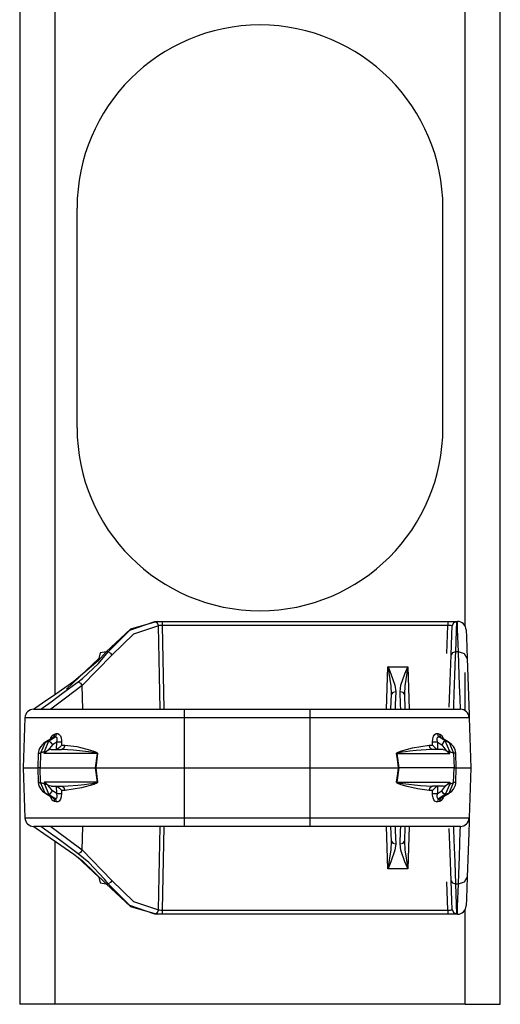
# Model space of a CAD drawing. Extents: x 0.8 to 25.1, y 3.3 to 23.
# Drawn here: x 0.8 to 2.5, y 3.3 to 6.7 of the extents above; entities that cross this region are included whole.
import ezdxf

# ---------------------------------------------------------------- set-up
doc = ezdxf.new("R2010")
doc.units = 0
doc.layers.add('CGM_TOP', color=7, linetype='CONTINUOUS')

msp = doc.modelspace()

# ---------------------------------------------------------------- linework, layer by layer
at = {"layer": 'CGM_TOP', "color": 18, "linetype": 'CONTINUOUS'}
for p, q in [((0.8348, 11.0504), (0.8348, 3.3004)), ((2.4771, 3.3004), (2.4771, 11.0504)), ((0.9548, 6.9309), (0.9548, 4.3576)), ((2.3571, 4.5916), (2.3571, 6.6968)), ((1.031, 5.2692), (1.031, 6.0192)), ((2.281, 5.2692), (2.281, 6.0192)), ((1.2111, 4.5778), (1.2963, 4.6075)), ((1.3046, 4.6079), (1.2139, 4.5812)), ((1.2963, 4.6075), (1.3027, 4.6077)), ((1.2963, 4.6075), (1.3051, 4.6032)), ((1.3027, 4.6077), (1.3114, 4.6079)), ((1.3046, 4.6079), (2.3304, 4.6079)), ((1.3114, 4.6079), (1.322, 4.6079)), ((1.322, 4.6079), (2.2975, 4.6079)), ((1.322, 4.6079), (1.322, 4.6036)), ((2.2975, 4.6079), (2.3072, 4.6079)), ((2.2975, 4.6079), (2.2975, 4.6036)), ((2.3072, 4.6079), (2.3158, 4.6078)), ((2.3158, 4.6078), (2.3224, 4.6075)), ((2.3274, 4.6066), (2.317, 4.6024)), ((2.3224, 4.6075), (2.3265, 4.6071)), ((2.3274, 4.6066), (2.3263, 4.5751)), ((2.3265, 4.6071), (2.3274, 4.6066)), ((2.3313, 4.5812), (2.3304, 4.6079)), ((1.2139, 4.5812), (1.1308, 4.5041)), ((1.1369, 4.5041), (1.2111, 4.5778)), ((1.3092, 4.593), (1.224, 4.5643)), ((1.3051, 4.6032), (1.3092, 4.593)), ((1.3127, 4.5934), (1.3092, 4.593)), ((1.3148, 4.3079), (1.3092, 4.593)), ((1.3171, 4.5934), (1.3127, 4.5934)), ((1.322, 4.5934), (1.3171, 4.5934)), ((1.322, 4.6036), (1.322, 4.5934)), ((2.2975, 4.5934), (1.322, 4.5934)), ((1.322, 4.5934), (1.3277, 4.3079)), ((2.2941, 4.4977), (2.2975, 4.5934)), ((2.2975, 4.6036), (2.2975, 4.5934)), ((2.301, 4.5935), (2.2975, 4.5934)), ((2.3056, 4.5935), (2.301, 4.5935)), ((2.3092, 4.5934), (2.3056, 4.5935)), ((2.3116, 4.5929), (2.3092, 4.5934)), ((2.3114, 4.5616), (2.3124, 4.5922)), ((2.3124, 4.5922), (2.3116, 4.5929)), ((2.317, 4.6024), (2.3124, 4.5922)), ((2.3263, 4.5751), (2.3239, 4.5041)), ((2.3338, 4.5041), (2.3313, 4.5812)), ((2.3604, 4.579), (2.3612, 4.5539)), ((1.224, 4.5643), (1.1498, 4.4927)), ((2.3089, 4.4927), (2.3114, 4.5616)), ((2.3612, 4.5539), (2.3638, 4.4813)), ((0.9944, 4.3764), (1.105, 4.4813)), ((1.1029, 4.4732), (1.0202, 4.4029)), ((1.1498, 4.4927), (1.0479, 4.3885)), ((1.1308, 4.5041), (1.1029, 4.4732)), ((1.1036, 4.4638), (1.1369, 4.5041)), ((1.1093, 4.501), (1.105, 4.4813)), ((1.1308, 4.5041), (1.1093, 4.501)), ((1.1369, 4.5041), (1.1308, 4.5041)), ((1.1369, 4.5041), (1.1448, 4.4998)), ((1.1448, 4.4998), (1.1498, 4.4927)), ((2.3058, 4.4034), (2.3089, 4.4927)), ((2.3135, 4.5008), (2.3089, 4.4927)), ((2.3239, 4.5041), (2.3135, 4.5008)), ((2.3233, 4.4863), (2.3211, 4.4245)), ((2.3239, 4.5041), (2.3233, 4.4863)), ((2.3338, 4.5041), (2.3239, 4.5041)), ((2.3354, 4.4613), (2.3338, 4.5041)), ((2.3547, 4.4976), (2.3338, 4.5041)), ((2.3638, 4.4813), (2.3547, 4.4976)), ((2.3638, 4.4813), (2.3671, 4.3862)), ((1.0491, 4.4126), (1.1036, 4.4638)), ((2.0882, 4.3079), (2.0933, 4.4527)), ((2.0933, 4.4527), (2.1611, 4.4527)), ((2.0933, 4.4527), (2.0935, 4.4522)), ((2.0934, 4.4522), (2.0933, 4.4527)), ((2.1036, 4.3877), (2.0934, 4.4522)), ((2.0935, 4.4522), (2.1034, 4.429)), ((2.161, 4.4522), (2.1508, 4.3877)), ((2.151, 4.429), (2.1609, 4.4522)), ((2.1609, 4.4522), (2.1611, 4.4527)), ((2.1611, 4.4527), (2.161, 4.4522)), ((2.1611, 4.4527), (2.1661, 4.3079)), ((2.3379, 4.39), (2.3354, 4.4613)), ((1.035, 4.4017), (1.0491, 4.4126)), ((2.1034, 4.429), (2.1172, 4.3896)), ((2.1372, 4.3896), (2.151, 4.429)), ((2.3211, 4.4245), (2.3188, 4.3604)), ((2.3571, 4.3032), (2.3571, 4.4337)), ((1.0202, 4.4029), (0.9583, 4.3598)), ((0.9815, 4.3622), (1.035, 4.4017)), ((1.0479, 4.3885), (0.9919, 4.3458)), ((1.035, 4.4017), (1.0432, 4.397)), ((1.0432, 4.397), (1.0479, 4.3885)), ((1.0503, 4.3079), (1.0479, 4.3885)), ((2.105, 4.359), (2.1036, 4.3877)), ((2.1172, 4.3896), (2.12, 4.3675)), ((2.1344, 4.3675), (2.1372, 4.3896)), ((2.1508, 4.3877), (2.1494, 4.359)), ((2.3038, 4.3439), (2.3058, 4.4034)), ((2.3396, 4.343), (2.3379, 4.39)), ((2.3671, 4.3862), (2.3694, 4.321)), ((0.9583, 4.3598), (0.9123, 4.3282)), ((0.9919, 4.3458), (0.9412, 4.3079)), ((0.9419, 4.3333), (0.9815, 4.3622)), ((2.1032, 4.3079), (2.105, 4.359)), ((2.1095, 4.3651), (2.105, 4.359)), ((2.12, 4.3675), (2.1095, 4.3651)), ((2.12, 4.3675), (2.1183, 4.3236)), ((2.1361, 4.3236), (2.1344, 4.3675)), ((2.1449, 4.3651), (2.1344, 4.3675)), ((2.1494, 4.359), (2.1449, 4.3651)), ((2.1494, 4.359), (2.1511, 4.3079)), ((2.3027, 4.3151), (2.3038, 4.3439)), ((2.3188, 4.3604), (2.3175, 4.3216)), ((2.3408, 4.3093), (2.3396, 4.343)), ((0.8904, 4.3131), (0.8828, 4.3079)), ((0.8828, 4.3079), (0.9079, 4.3079)), ((0.9123, 4.3282), (0.8904, 4.3131)), ((0.9067, 4.3079), (0.9154, 4.3141)), ((0.9079, 4.3079), (0.9809, 4.3079)), ((0.9154, 4.3141), (0.9419, 4.3333)), ((0.9809, 4.3079), (1.0947, 4.3079)), ((1.0947, 4.3079), (1.238, 4.3079)), ((1.238, 4.3079), (1.3968, 4.3079)), ((1.3968, 4.3079), (1.8268, 4.3079)), ((1.3968, 4.3079), (1.3968, 4.2995)), ((1.8268, 4.3079), (1.9857, 4.3079)), ((1.8268, 4.3079), (1.8268, 4.2995)), ((1.9857, 4.3079), (2.129, 4.3079)), ((2.1183, 4.3236), (2.1177, 4.3079)), ((2.129, 4.3079), (2.2427, 4.3079)), ((2.1367, 4.3079), (2.1361, 4.3236)), ((2.2427, 4.3079), (2.3157, 4.3079)), ((2.3157, 4.3079), (2.3409, 4.3079)), ((2.3175, 4.3216), (2.317, 4.3079)), ((2.3409, 4.3079), (2.3408, 4.3093)), ((2.3694, 4.321), (2.3705, 4.2895)), ((0.8528, 4.279), (0.8468, 4.1079)), ((0.8794, 4.279), (0.8528, 4.279)), ((0.9567, 4.279), (0.8794, 4.279)), ((1.077, 4.279), (0.9567, 4.279)), ((1.2287, 4.279), (1.077, 4.279)), ((1.3968, 4.279), (1.2287, 4.279)), ((1.3968, 4.2995), (1.3968, 4.279)), ((1.8268, 4.279), (1.3968, 4.279)), ((1.3968, 4.279), (1.3968, 4.1079)), ((1.8268, 4.2995), (1.8268, 4.279)), ((1.9949, 4.279), (1.8268, 4.279)), ((1.8268, 4.279), (1.8268, 4.1079)), ((2.1466, 4.279), (1.9949, 4.279)), ((2.2669, 4.279), (2.1466, 4.279)), ((2.3442, 4.279), (2.2669, 4.279)), ((2.3708, 4.279), (2.3442, 4.279)), ((2.3705, 4.2895), (2.3708, 4.279)), ((2.3708, 4.279), (2.3768, 4.1079)), ((0.9455, 4.2088), (0.9211, 4.1938)), ((0.9482, 4.2102), (0.9219, 4.194)), ((0.9345, 4.1995), (0.9549, 4.212)), ((0.9396, 4.2052), (0.9415, 4.2105)), ((0.9415, 4.2105), (0.9481, 4.2197)), ((0.9482, 4.2102), (0.9457, 4.2086)), ((0.9481, 4.2197), (0.9534, 4.2227)), ((0.9522, 4.2154), (0.9482, 4.2102)), ((0.9549, 4.212), (0.9482, 4.2102)), ((0.9534, 4.2227), (0.9522, 4.2154)), ((0.9534, 4.2227), (0.9598, 4.2245)), ((0.9588, 4.2172), (0.9549, 4.212)), ((0.9564, 4.2125), (0.9549, 4.212)), ((0.9592, 4.2125), (0.9564, 4.2125)), ((0.9598, 4.2245), (0.9588, 4.2172)), ((0.9611, 4.2116), (0.9592, 4.2125)), ((0.9598, 4.2245), (0.965, 4.2246)), ((0.9624, 4.2098), (0.9611, 4.2116)), ((0.9614, 4.1958), (0.9632, 4.203)), ((0.9632, 4.2069), (0.9624, 4.2098)), ((0.9632, 4.203), (0.9632, 4.2069)), ((0.965, 4.2246), (0.9699, 4.2218)), ((0.9699, 4.2218), (0.9738, 4.2168)), ((0.9738, 4.2168), (0.9764, 4.2099)), ((0.9764, 4.2099), (0.9779, 4.201)), ((2.2456, 4.1955), (2.2465, 4.207)), ((2.2465, 4.207), (2.2492, 4.2154)), ((2.2492, 4.2154), (2.2535, 4.2217)), ((2.2535, 4.2217), (2.2583, 4.2245)), ((2.2583, 4.2245), (2.2632, 4.2246)), ((2.2606, 4.208), (2.2604, 4.204)), ((2.2604, 4.204), (2.2618, 4.1971)), ((2.2615, 4.2103), (2.2606, 4.208)), ((2.2632, 4.212), (2.2615, 4.2103)), ((2.2632, 4.2246), (2.2638, 4.2245)), ((2.2659, 4.2127), (2.2632, 4.212)), ((2.2638, 4.2245), (2.2703, 4.2227)), ((2.2648, 4.2172), (2.2638, 4.2245)), ((2.2688, 4.212), (2.2648, 4.2172)), ((2.2688, 4.212), (2.2659, 4.2127)), ((2.2754, 4.2102), (2.2688, 4.212)), ((2.2891, 4.1995), (2.2688, 4.212)), ((2.2703, 4.2227), (2.2762, 4.2191)), ((2.2714, 4.2154), (2.2703, 4.2227)), ((2.2754, 4.2102), (2.2714, 4.2154)), ((2.2767, 4.2096), (2.2754, 4.2102)), ((2.2754, 4.2102), (2.3018, 4.194)), ((2.2762, 4.2191), (2.2842, 4.2051)), ((2.2779, 4.2087), (2.2767, 4.2096)), ((2.3026, 4.1938), (2.278, 4.2089)), ((0.9026, 4.1739), (0.9001, 4.1677)), ((0.907, 4.181), (0.9026, 4.1739)), ((0.9219, 4.194), (0.9061, 4.1582)), ((0.9124, 4.1871), (0.907, 4.181)), ((0.9166, 4.1907), (0.9124, 4.1871)), ((0.9211, 4.1938), (0.9166, 4.1907)), ((0.9191, 4.1638), (0.9345, 4.1995)), ((0.9211, 4.1938), (0.9215, 4.194)), ((0.9215, 4.194), (0.9219, 4.194)), ((0.9219, 4.194), (0.9345, 4.1995)), ((0.9467, 4.1867), (0.9322, 4.1679)), ((0.942, 4.1704), (0.9322, 4.1679)), ((0.9345, 4.1995), (0.9402, 4.1958)), ((0.9402, 4.1958), (0.9467, 4.1867)), ((0.942, 4.1704), (0.9782, 4.1704)), ((0.9614, 4.1958), (0.9467, 4.1867)), ((0.9608, 4.1711), (0.9614, 4.1958)), ((0.9655, 4.1732), (0.9608, 4.1711)), ((0.9704, 4.1956), (0.9614, 4.1958)), ((0.9708, 4.177), (0.9655, 4.1732)), ((0.978, 4.1955), (0.9704, 4.1956)), ((0.9765, 4.1831), (0.9708, 4.177)), ((0.9772, 4.1841), (0.9765, 4.1831)), ((0.9777, 4.1849), (0.9772, 4.1841)), ((0.978, 4.1955), (0.9777, 4.1849)), ((0.9777, 4.1849), (0.9835, 4.1849)), ((0.9779, 4.201), (0.978, 4.1955)), ((0.986, 4.1746), (0.9782, 4.1704)), ((1.0192, 4.1685), (0.9782, 4.1704)), ((0.9835, 4.1849), (0.9894, 4.1849)), ((0.9894, 4.1849), (0.986, 4.1746)), ((0.9894, 4.1849), (1.0301, 4.1801)), ((1.0301, 4.1801), (1.0647, 4.1718)), ((1.0647, 4.1718), (1.0768, 4.1683)), ((2.1358, 4.1647), (2.1772, 4.1765)), ((2.1772, 4.1765), (2.2342, 4.1849)), ((2.2234, 4.1698), (2.19, 4.1672)), ((2.2454, 4.1704), (2.2234, 4.1698)), ((2.2342, 4.1849), (2.2401, 4.1849)), ((2.2376, 4.1746), (2.2342, 4.1849)), ((2.2454, 4.1704), (2.2376, 4.1746)), ((2.2401, 4.1849), (2.2459, 4.1849)), ((2.2816, 4.1704), (2.2454, 4.1704)), ((2.2533, 4.1956), (2.2456, 4.1955)), ((2.2459, 4.1849), (2.2456, 4.1955)), ((2.2464, 4.1841), (2.2459, 4.1849)), ((2.2471, 4.1831), (2.2464, 4.1841)), ((2.2529, 4.177), (2.2471, 4.1831)), ((2.2582, 4.1732), (2.2529, 4.177)), ((2.2623, 4.1958), (2.2533, 4.1956)), ((2.2628, 4.1711), (2.2582, 4.1732)), ((2.2618, 4.1971), (2.2623, 4.1958)), ((2.2623, 4.1958), (2.277, 4.1867)), ((2.2623, 4.1958), (2.2628, 4.1711)), ((2.2834, 4.1958), (2.277, 4.1867)), ((2.277, 4.1867), (2.2914, 4.1679)), ((2.2816, 4.1704), (2.2914, 4.1679)), ((2.2891, 4.1995), (2.2834, 4.1958)), ((2.3018, 4.194), (2.2891, 4.1995)), ((2.3045, 4.1638), (2.2891, 4.1995)), ((2.3022, 4.194), (2.3018, 4.194)), ((2.3018, 4.194), (2.3176, 4.1582)), ((2.3026, 4.1938), (2.3022, 4.194)), ((2.3104, 4.1879), (2.3026, 4.1938)), ((2.3168, 4.1808), (2.3104, 4.1879)), ((2.3204, 4.1752), (2.3168, 4.1808)), ((2.3231, 4.1691), (2.3204, 4.1752)), ((2.3245, 4.1638), (2.3231, 4.1691)), ((0.8985, 4.1583), (0.8968, 4.1079)), ((0.8986, 4.1597), (0.8985, 4.1583)), ((0.8985, 4.1583), (0.9005, 4.1583)), ((0.8987, 4.1611), (0.8986, 4.1597)), ((0.9001, 4.1677), (0.8987, 4.1611)), ((0.9005, 4.1583), (0.9061, 4.1582)), ((0.9061, 4.1582), (0.9044, 4.1079)), ((0.9191, 4.1638), (0.9061, 4.1582)), ((0.919, 4.1568), (0.9191, 4.1638)), ((0.9191, 4.1569), (0.919, 4.1568)), ((1.1003, 4.1568), (0.919, 4.1568)), ((0.9191, 4.1638), (0.9227, 4.1638)), ((0.9199, 4.1577), (0.9191, 4.1569)), ((0.9264, 4.1638), (0.9199, 4.1577)), ((0.9227, 4.1638), (0.9264, 4.1638)), ((0.9322, 4.1679), (0.9265, 4.1638)), ((1.0799, 4.1617), (1.0192, 4.1685)), ((1.0768, 4.1683), (1.085, 4.1657)), ((1.0953, 4.159), (1.0799, 4.1617)), ((1.085, 4.1657), (1.0906, 4.1637)), ((1.0906, 4.1637), (1.0943, 4.1622)), ((1.0939, 4.1079), (1.1003, 4.1568)), ((1.0943, 4.1622), (1.0967, 4.161)), ((1.0991, 4.1579), (1.0953, 4.159)), ((1.0967, 4.161), (1.0984, 4.1601)), ((1.101, 4.1567), (1.097, 4.127)), ((1.0984, 4.1601), (1.0995, 4.1593)), ((1.1, 4.1574), (1.0991, 4.1579)), ((1.0995, 4.1593), (1.1005, 4.1582)), ((1.1002, 4.1572), (1.1, 4.1574)), ((1.1003, 4.157), (1.1002, 4.1572)), ((1.1003, 4.1569), (1.1003, 4.157)), ((1.1003, 4.1568), (1.1003, 4.1569)), ((1.1006, 4.1567), (1.1003, 4.1568)), ((1.1005, 4.1582), (1.1008, 4.1577)), ((1.101, 4.1567), (1.1006, 4.1567)), ((1.1008, 4.1577), (1.101, 4.157)), ((1.101, 4.157), (1.101, 4.1567)), ((2.1227, 4.1572), (2.1228, 4.1577)), ((2.1227, 4.1567), (2.1227, 4.1572)), ((2.1253, 4.1377), (2.1227, 4.1567)), ((2.1227, 4.1567), (2.123, 4.1567)), ((2.1228, 4.1577), (2.1233, 4.1585)), ((2.123, 4.1567), (2.1233, 4.1568)), ((2.1233, 4.1585), (2.1254, 4.1601)), ((2.1234, 4.1572), (2.1233, 4.1571)), ((2.1233, 4.1571), (2.1233, 4.1569)), ((2.1233, 4.1569), (2.1233, 4.1568)), ((2.1233, 4.1568), (2.3046, 4.1568)), ((2.1233, 4.1568), (2.1298, 4.1079)), ((2.1236, 4.1574), (2.1234, 4.1572)), ((2.1239, 4.1576), (2.1236, 4.1574)), ((2.1243, 4.1578), (2.1239, 4.1576)), ((2.1249, 4.158), (2.1243, 4.1578)), ((2.1257, 4.1583), (2.1249, 4.158)), ((2.129, 4.1079), (2.1253, 4.1377)), ((2.1254, 4.1601), (2.1358, 4.1647)), ((2.127, 4.1587), (2.1257, 4.1583)), ((2.1289, 4.1591), (2.127, 4.1587)), ((2.1318, 4.1597), (2.1289, 4.1591)), ((2.1362, 4.1605), (2.1318, 4.1597)), ((2.1428, 4.1615), (2.1362, 4.1605)), ((2.1528, 4.1629), (2.1428, 4.1615)), ((2.1677, 4.1648), (2.1528, 4.1629)), ((2.19, 4.1672), (2.1677, 4.1648)), ((2.2914, 4.1679), (2.2972, 4.1638)), ((2.2972, 4.1638), (2.3037, 4.1577)), ((2.301, 4.1638), (2.2972, 4.1638)), ((2.3045, 4.1638), (2.301, 4.1638)), ((2.3037, 4.1577), (2.3045, 4.1569)), ((2.3045, 4.1638), (2.3176, 4.1582)), ((2.3046, 4.1568), (2.3045, 4.1638)), ((2.3045, 4.1569), (2.3046, 4.1568)), ((2.3231, 4.1583), (2.3176, 4.1582)), ((2.3176, 4.1582), (2.3193, 4.1079)), ((2.3251, 4.1583), (2.3231, 4.1583)), ((2.3251, 4.1583), (2.3245, 4.1638)), ((2.3268, 4.1079), (2.3251, 4.1583)), ((0.8468, 4.1079), (0.8595, 4.1079)), ((0.8468, 4.1079), (0.8528, 3.9369)), ((0.8595, 4.1079), (0.8968, 4.1079)), ((0.8968, 4.1079), (0.8985, 4.0575)), ((0.9044, 4.1079), (0.8968, 4.1079)), ((0.9044, 4.1079), (1.0939, 4.1079)), ((0.9061, 4.0576), (0.9044, 4.1079)), ((1.1003, 4.059), (1.0939, 4.1079)), ((1.0947, 4.1079), (1.0939, 4.1079)), ((1.097, 4.127), (1.0947, 4.1079)), ((1.0947, 4.1079), (1.2391, 4.1079)), ((1.0947, 4.1079), (1.0984, 4.0782)), ((1.2391, 4.1079), (1.3968, 4.1079)), ((1.3968, 4.1079), (1.8268, 4.1079)), ((1.3968, 4.1079), (1.3968, 3.9369)), ((1.8268, 4.1079), (1.9845, 4.1079)), ((1.8268, 4.1079), (1.8268, 3.9369)), ((1.9845, 4.1079), (2.129, 4.1079)), ((2.1298, 4.1079), (2.1233, 4.059)), ((2.1266, 4.0889), (2.129, 4.1079)), ((2.129, 4.1079), (2.1298, 4.1079)), ((2.3193, 4.1079), (2.1298, 4.1079)), ((2.3176, 4.0576), (2.3193, 4.1079)), ((2.3193, 4.1079), (2.3268, 4.1079)), ((2.3251, 4.0575), (2.3268, 4.1079)), ((2.3268, 4.1079), (2.3642, 4.1079)), ((2.3642, 4.1079), (2.3768, 4.1079)), ((2.3768, 4.1079), (2.3708, 3.9369)), ((1.0984, 4.0782), (1.101, 4.0591)), ((2.1227, 4.0591), (2.1266, 4.0889)), ((0.8985, 4.0575), (0.8992, 4.052)), ((0.8985, 4.0575), (0.9005, 4.0575)), ((0.8992, 4.052), (0.9005, 4.0467)), ((0.9005, 4.0575), (0.9061, 4.0576)), ((0.9005, 4.0467), (0.9032, 4.0406)), ((0.9032, 4.0406), (0.9068, 4.035)), ((0.9191, 4.052), (0.9061, 4.0576)), ((0.9219, 4.0218), (0.9061, 4.0576)), ((0.9068, 4.035), (0.9132, 4.0279)), ((1.1003, 4.059), (0.919, 4.059)), ((0.919, 4.059), (0.9191, 4.052)), ((0.9191, 4.0589), (0.919, 4.059)), ((0.9199, 4.0581), (0.9191, 4.0589)), ((0.9191, 4.052), (0.9227, 4.052)), ((0.9191, 4.052), (0.9345, 4.0163)), ((0.9264, 4.052), (0.9199, 4.0581)), ((0.9227, 4.052), (0.9264, 4.052)), ((0.9322, 4.0479), (0.9265, 4.052)), ((0.942, 4.0454), (0.9322, 4.0479)), ((0.9467, 4.0291), (0.9322, 4.0479)), ((0.942, 4.0454), (0.9782, 4.0454)), ((0.9614, 4.02), (0.9608, 4.0447)), ((0.9608, 4.0447), (0.9655, 4.0426)), ((0.9655, 4.0426), (0.9708, 4.0388)), ((0.9708, 4.0388), (0.9765, 4.0327)), ((0.9782, 4.0454), (1.0003, 4.046)), ((0.9782, 4.0454), (0.986, 4.0412)), ((0.986, 4.0412), (0.9894, 4.0309)), ((1.0465, 4.0393), (0.9894, 4.0309)), ((1.0003, 4.046), (1.0336, 4.0486)), ((1.0336, 4.0486), (1.0559, 4.051)), ((1.0878, 4.0511), (1.0465, 4.0393)), ((1.0559, 4.051), (1.0709, 4.0529)), ((1.0709, 4.0529), (1.0808, 4.0543)), ((1.0808, 4.0543), (1.0874, 4.0553)), ((1.0874, 4.0553), (1.0918, 4.0561)), ((1.0983, 4.0557), (1.0878, 4.0511)), ((1.0918, 4.0561), (1.0947, 4.0567)), ((1.0947, 4.0567), (1.0966, 4.0571)), ((1.0966, 4.0571), (1.0979, 4.0575)), ((1.0979, 4.0575), (1.0988, 4.0578)), ((1.1003, 4.0573), (1.0983, 4.0557)), ((1.0988, 4.0578), (1.0993, 4.058)), ((1.0993, 4.058), (1.0997, 4.0582)), ((1.0997, 4.0582), (1.1, 4.0584)), ((1.1, 4.0584), (1.1002, 4.0586)), ((1.1002, 4.0586), (1.1003, 4.0588)), ((1.1006, 4.0591), (1.1003, 4.059)), ((1.1003, 4.0589), (1.1003, 4.059)), ((1.1003, 4.0588), (1.1003, 4.0589)), ((1.1008, 4.0581), (1.1003, 4.0573)), ((1.101, 4.0591), (1.1006, 4.0591)), ((1.101, 4.0586), (1.1008, 4.0581)), ((1.101, 4.0591), (1.101, 4.0586)), ((2.1227, 4.0588), (2.1227, 4.0591)), ((2.1227, 4.0591), (2.123, 4.0591)), ((2.1228, 4.0582), (2.1227, 4.0588)), ((2.1231, 4.0576), (2.1228, 4.0582)), ((2.123, 4.0591), (2.1233, 4.059)), ((2.1241, 4.0565), (2.1231, 4.0576)), ((2.1233, 4.059), (2.3046, 4.059)), ((2.1233, 4.059), (2.1233, 4.0589)), ((2.1233, 4.0589), (2.1233, 4.0588)), ((2.1233, 4.0588), (2.1234, 4.0586)), ((2.1234, 4.0586), (2.1236, 4.0584)), ((2.1236, 4.0584), (2.1245, 4.0579)), ((2.1252, 4.0557), (2.1241, 4.0565)), ((2.1245, 4.0579), (2.1283, 4.0568)), ((2.1269, 4.0548), (2.1252, 4.0557)), ((2.1294, 4.0536), (2.1269, 4.0548)), ((2.1283, 4.0568), (2.1438, 4.0541)), ((2.1331, 4.0521), (2.1294, 4.0536)), ((2.1386, 4.0501), (2.1331, 4.0521)), ((2.1468, 4.0475), (2.1386, 4.0501)), ((2.1438, 4.0541), (2.2045, 4.0473)), ((2.1589, 4.044), (2.1468, 4.0475)), ((2.1936, 4.0357), (2.1589, 4.044)), ((2.2342, 4.0309), (2.1936, 4.0357)), ((2.2045, 4.0473), (2.2454, 4.0454)), ((2.2342, 4.0309), (2.2376, 4.0412)), ((2.2376, 4.0412), (2.2454, 4.0454)), ((2.2816, 4.0454), (2.2454, 4.0454)), ((2.2471, 4.0327), (2.2529, 4.0388)), ((2.2529, 4.0388), (2.2582, 4.0426)), ((2.2582, 4.0426), (2.2628, 4.0447)), ((2.2628, 4.0447), (2.2623, 4.02)), ((2.277, 4.0291), (2.2914, 4.0479)), ((2.2816, 4.0454), (2.2914, 4.0479)), ((2.3045, 4.052), (2.2891, 4.0163)), ((2.2914, 4.0479), (2.2972, 4.052)), ((2.2972, 4.052), (2.3037, 4.0581)), ((2.301, 4.052), (2.2972, 4.052)), ((2.3045, 4.052), (2.301, 4.052)), ((2.3018, 4.0218), (2.3176, 4.0576)), ((2.3037, 4.0581), (2.3045, 4.0589)), ((2.3046, 4.059), (2.3045, 4.052)), ((2.3045, 4.0589), (2.3046, 4.059)), ((2.3045, 4.052), (2.3176, 4.0576)), ((2.3112, 4.0287), (2.3167, 4.0348)), ((2.3167, 4.0348), (2.3211, 4.0419)), ((2.3231, 4.0575), (2.3176, 4.0576)), ((2.3211, 4.0419), (2.3236, 4.0481)), ((2.3251, 4.0575), (2.3231, 4.0575)), ((2.3236, 4.0481), (2.3249, 4.0547)), ((2.3249, 4.0547), (2.3251, 4.0561)), ((2.3251, 4.0561), (2.3251, 4.0575)), ((0.9132, 4.0279), (0.9211, 4.022)), ((0.9211, 4.022), (0.9456, 4.0069)), ((0.9211, 4.022), (0.9215, 4.0219)), ((0.9215, 4.0219), (0.9219, 4.0218)), ((0.9219, 4.0218), (0.9345, 4.0163)), ((0.9482, 4.0056), (0.9219, 4.0218)), ((0.9345, 4.0163), (0.9402, 4.02)), ((0.9345, 4.0163), (0.9549, 4.0038)), ((0.9475, 3.9967), (0.9394, 4.0108)), ((0.9402, 4.02), (0.9467, 4.0291)), ((0.9457, 4.0071), (0.9469, 4.0062)), ((0.9614, 4.02), (0.9467, 4.0291)), ((0.9469, 4.0062), (0.9482, 4.0056)), ((0.9482, 4.0056), (0.9549, 4.0038)), ((0.9482, 4.0056), (0.9522, 4.0004)), ((0.9549, 4.0038), (0.9578, 4.0031)), ((0.9549, 4.0038), (0.9588, 3.9986)), ((0.9578, 4.0031), (0.9605, 4.0038)), ((0.9605, 4.0038), (0.9622, 4.0055)), ((0.9614, 4.02), (0.9704, 4.0202)), ((0.9618, 4.0187), (0.9614, 4.02)), ((0.9633, 4.0118), (0.9618, 4.0187)), ((0.9622, 4.0055), (0.963, 4.0078)), ((0.963, 4.0078), (0.9633, 4.0118)), ((0.9704, 4.0202), (0.978, 4.0203)), ((0.9771, 4.0088), (0.9745, 4.0004)), ((0.9765, 4.0327), (0.9772, 4.0317)), ((0.978, 4.0203), (0.9771, 4.0088)), ((0.9772, 4.0317), (0.9777, 4.0309)), ((0.9835, 4.0309), (0.9777, 4.0309)), ((0.9777, 4.0309), (0.978, 4.0203)), ((0.9894, 4.0309), (0.9835, 4.0309)), ((2.2401, 4.0309), (2.2342, 4.0309)), ((2.2459, 4.0309), (2.2401, 4.0309)), ((2.2456, 4.0203), (2.2459, 4.0309)), ((2.2458, 4.0148), (2.2456, 4.0203)), ((2.2456, 4.0203), (2.2533, 4.0202)), ((2.2472, 4.0059), (2.2458, 4.0148)), ((2.2459, 4.0309), (2.2464, 4.0317)), ((2.2464, 4.0317), (2.2471, 4.0327)), ((2.2499, 3.999), (2.2472, 4.0059)), ((2.2533, 4.0202), (2.2623, 4.02)), ((2.2605, 4.0129), (2.2604, 4.0089)), ((2.2604, 4.0089), (2.2612, 4.006)), ((2.2623, 4.02), (2.2605, 4.0129)), ((2.2612, 4.006), (2.2626, 4.0042)), ((2.2623, 4.02), (2.277, 4.0291)), ((2.2626, 4.0042), (2.2645, 4.0033)), ((2.2645, 4.0033), (2.2672, 4.0033)), ((2.2648, 3.9986), (2.2688, 4.0038)), ((2.2672, 4.0033), (2.2688, 4.0038)), ((2.2891, 4.0163), (2.2688, 4.0038)), ((2.2688, 4.0038), (2.2754, 4.0056)), ((2.2714, 4.0004), (2.2754, 4.0056)), ((2.2754, 4.0056), (2.3018, 4.0218)), ((2.2754, 4.0056), (2.278, 4.0072)), ((2.2821, 4.0053), (2.2755, 3.9961)), ((2.2834, 4.02), (2.277, 4.0291)), ((2.2781, 4.007), (2.3026, 4.022)), ((2.284, 4.0106), (2.2821, 4.0053)), ((2.2891, 4.0163), (2.2834, 4.02)), ((2.3018, 4.0218), (2.2891, 4.0163)), ((2.3022, 4.0219), (2.3018, 4.0218)), ((2.3026, 4.022), (2.3022, 4.0219)), ((2.3026, 4.022), (2.3071, 4.0251)), ((2.3071, 4.0251), (2.3112, 4.0287)), ((0.9534, 3.9932), (0.9475, 3.9967)), ((0.9522, 4.0004), (0.9534, 3.9932)), ((0.9598, 3.9913), (0.9534, 3.9932)), ((0.9588, 3.9986), (0.9598, 3.9913)), ((0.9604, 3.9912), (0.9598, 3.9913)), ((0.9653, 3.9913), (0.9604, 3.9912)), ((0.9701, 3.9941), (0.9653, 3.9913)), ((0.9745, 4.0004), (0.9701, 3.9941)), ((2.2537, 3.994), (2.2499, 3.999)), ((2.2586, 3.9912), (2.2537, 3.994)), ((2.2638, 3.9913), (2.2586, 3.9912)), ((2.2638, 3.9913), (2.2648, 3.9986)), ((2.2703, 3.9932), (2.2638, 3.9913)), ((2.2703, 3.9932), (2.2714, 4.0004)), ((2.2755, 3.9961), (2.2703, 3.9932)), ((0.8528, 3.9369), (0.8794, 3.9369)), ((0.8794, 3.9369), (0.9567, 3.9369)), ((0.9567, 3.9369), (1.077, 3.9369)), ((1.077, 3.9369), (1.2287, 3.9369)), ((1.2287, 3.9369), (1.3968, 3.9369)), ((1.3968, 3.9369), (1.8268, 3.9369)), ((1.3968, 3.9369), (1.3968, 3.9163)), ((1.8268, 3.9369), (1.9949, 3.9369)), ((1.8268, 3.9369), (1.8268, 3.9163)), ((1.9949, 3.9369), (2.1466, 3.9369)), ((2.1466, 3.9369), (2.2669, 3.9369)), ((2.2669, 3.9369), (2.3442, 3.9369)), ((2.3442, 3.9369), (2.3708, 3.9369)), ((2.3708, 3.9369), (2.3704, 3.9245)), ((0.8828, 3.9079), (0.8913, 3.902)), ((0.9079, 3.9079), (0.8828, 3.9079)), ((0.8913, 3.902), (0.9175, 3.8841)), ((0.932, 3.8897), (0.9067, 3.9079)), ((0.9809, 3.9079), (0.9079, 3.9079)), ((0.9412, 3.9079), (0.9599, 3.894)), ((1.0947, 3.9079), (0.9809, 3.9079)), ((1.0479, 3.8273), (1.0503, 3.9079)), ((1.238, 3.9079), (1.0947, 3.9079)), ((1.3968, 3.9079), (1.238, 3.9079)), ((1.3092, 3.6228), (1.3148, 3.9079)), ((1.3277, 3.9079), (1.322, 3.6224)), ((1.3968, 3.9163), (1.3968, 3.9079)), ((1.8268, 3.9079), (1.3968, 3.9079)), ((1.8268, 3.9163), (1.8268, 3.9079)), ((1.9857, 3.9079), (1.8268, 3.9079)), ((2.129, 3.9079), (1.9857, 3.9079)), ((2.0933, 3.7631), (2.0882, 3.9079)), ((2.105, 3.8569), (2.1032, 3.9079)), ((2.1177, 3.9079), (2.1183, 3.8922)), ((2.2427, 3.9079), (2.129, 3.9079)), ((2.1361, 3.8922), (2.1367, 3.9079)), ((2.1511, 3.9079), (2.1494, 3.8569)), ((2.1661, 3.9079), (2.1611, 3.7631)), ((2.3157, 3.9079), (2.2427, 3.9079)), ((2.3057, 3.8163), (2.3027, 3.9007)), ((2.3409, 3.9079), (2.3157, 3.9079)), ((2.317, 3.9079), (2.317, 3.9076)), ((2.317, 3.9076), (2.3173, 3.8993)), ((2.3403, 3.8931), (2.3409, 3.9079)), ((2.3704, 3.9245), (2.3691, 3.8856)), ((0.9175, 3.8841), (0.9607, 3.8543)), ((0.9754, 3.8581), (0.932, 3.8897)), ((0.9599, 3.894), (1.0479, 3.8273)), ((2.1183, 3.8922), (2.12, 3.8483)), ((2.1344, 3.8483), (2.1361, 3.8922)), ((2.3173, 3.8993), (2.3186, 3.8609)), ((2.3388, 3.8491), (2.3403, 3.8931)), ((2.3691, 3.8856), (2.3669, 3.8251)), ((0.9548, 3.8584), (0.9548, 3.3004)), ((0.9607, 3.8543), (1.0202, 3.813)), ((1.035, 3.8141), (0.9754, 3.8581)), ((2.1036, 3.8282), (2.105, 3.8569)), ((2.105, 3.8569), (2.1095, 3.8507)), ((2.1095, 3.8507), (2.12, 3.8483)), ((2.12, 3.8483), (2.1172, 3.8263)), ((2.1344, 3.8483), (2.1449, 3.8507)), ((2.1372, 3.8263), (2.1344, 3.8483)), ((2.1449, 3.8507), (2.1494, 3.8569)), ((2.1494, 3.8569), (2.1508, 3.8282)), ((2.3186, 3.8609), (2.3213, 3.786)), ((2.3372, 3.8044), (2.3388, 3.8491)), ((1.0202, 3.813), (1.05, 3.7907)), ((1.105, 3.7345), (1.03, 3.8056)), ((1.0432, 3.8188), (1.035, 3.8141)), ((1.0712, 3.7843), (1.035, 3.8141)), ((1.0479, 3.8273), (1.0432, 3.8188)), ((1.0479, 3.8273), (1.1498, 3.7231)), ((2.0934, 3.7636), (2.1036, 3.8282)), ((2.1172, 3.8263), (2.1034, 3.7869)), ((2.151, 3.7869), (2.1372, 3.8263)), ((2.1508, 3.8282), (2.161, 3.7636)), ((2.3089, 3.7231), (2.3057, 3.8163)), ((2.3351, 3.7464), (2.3372, 3.8044)), ((2.3669, 3.8251), (2.3638, 3.7345)), ((1.05, 3.7907), (1.1308, 3.7117)), ((1.1243, 3.7279), (1.0712, 3.7843)), ((2.1034, 3.7869), (2.0935, 3.7636)), ((2.1609, 3.7636), (2.151, 3.7869)), ((2.3213, 3.786), (2.3239, 3.7117)), ((1.105, 3.7345), (1.1093, 3.7148)), ((2.0935, 3.7636), (2.0933, 3.7631)), ((2.0933, 3.7631), (2.0934, 3.7636)), ((2.1611, 3.7631), (2.0933, 3.7631)), ((2.1611, 3.7631), (2.1609, 3.7636)), ((2.161, 3.7636), (2.1611, 3.7631)), ((2.3338, 3.7117), (2.3351, 3.7464)), ((2.3547, 3.7182), (2.3638, 3.7345)), ((2.3638, 3.7345), (2.3612, 3.6619)), ((1.1093, 3.7148), (1.1308, 3.7117)), ((1.1369, 3.7117), (1.1243, 3.7279)), ((1.1308, 3.7117), (1.1369, 3.7117)), ((1.1308, 3.7117), (1.2139, 3.6346)), ((1.1448, 3.716), (1.1369, 3.7117)), ((1.2111, 3.638), (1.1369, 3.7117)), ((1.1498, 3.7231), (1.1448, 3.716)), ((1.1498, 3.7231), (1.224, 3.6516)), ((2.2975, 3.6224), (2.2941, 3.7181)), ((2.3114, 3.6542), (2.3089, 3.7231)), ((2.3089, 3.7231), (2.3135, 3.715)), ((2.3135, 3.715), (2.3239, 3.7117)), ((2.3239, 3.7117), (2.3338, 3.7117)), ((2.3239, 3.7117), (2.3263, 3.6407)), ((2.3313, 3.6346), (2.3338, 3.7117)), ((2.3338, 3.7117), (2.3547, 3.7182)), ((1.2963, 3.6083), (1.2111, 3.638)), ((1.2139, 3.6346), (1.3046, 3.6079)), ((1.224, 3.6516), (1.3092, 3.6228)), ((2.3124, 3.6237), (2.3114, 3.6542)), ((2.3263, 3.6407), (2.3274, 3.6092)), ((2.3304, 3.6079), (2.3313, 3.6346)), ((2.3612, 3.6619), (2.3604, 3.6369)), ((1.3051, 3.6126), (1.2963, 3.6083)), ((1.2971, 3.6083), (1.2963, 3.6083)), ((1.3038, 3.608), (1.2971, 3.6083)), ((1.3124, 3.608), (1.3038, 3.608)), ((2.3304, 3.6079), (1.3046, 3.6079)), ((1.3092, 3.6228), (1.3051, 3.6126)), ((1.3092, 3.6228), (1.3124, 3.6225)), ((1.3124, 3.6225), (1.3166, 3.6224)), ((1.322, 3.6079), (1.3124, 3.608)), ((1.3166, 3.6224), (1.322, 3.6224)), ((1.322, 3.6224), (2.2975, 3.6224)), ((1.322, 3.6224), (1.322, 3.6122)), ((1.322, 3.6122), (1.322, 3.6079)), ((2.2975, 3.6079), (1.322, 3.6079)), ((2.2975, 3.6224), (2.3024, 3.6223)), ((2.2975, 3.6224), (2.2975, 3.6122)), ((2.2975, 3.6122), (2.2975, 3.6079)), ((2.3033, 3.6079), (2.2975, 3.6079)), ((2.3024, 3.6223), (2.3068, 3.6223)), ((2.3127, 3.608), (2.3033, 3.6079)), ((2.3068, 3.6223), (2.3101, 3.6226)), ((2.3101, 3.6226), (2.312, 3.6231)), ((2.312, 3.6231), (2.3124, 3.6237)), ((2.3124, 3.6237), (2.317, 3.6134)), ((2.3206, 3.6082), (2.3127, 3.608)), ((2.317, 3.6134), (2.3274, 3.6092)), ((2.3257, 3.6086), (2.3206, 3.6082)), ((2.3274, 3.6092), (2.3257, 3.6086)), ((2.3571, 3.3004), (2.3571, 3.6243)), ((0.87, 3.3004), (0.8348, 3.3004)), ((0.9548, 3.3004), (0.87, 3.3004)), ((2.3571, 3.3004), (0.9548, 3.3004)), ((2.3571, 3.3004), (2.442, 3.3004)), ((2.442, 3.3004), (2.4771, 3.3004))]:
    msp.add_line(p, q, dxfattribs=at)
for centre, radius, start, end in [((1.656, 6.0192), 0.625, 0, 180), ((1.656, 5.2692), 0.625, 180, 0), ((2.3304, 4.5779), 0.03, 2, 90), ((0.8828, 4.2779), 0.03, 90, 178), ((2.3409, 4.2779), 0.03, 2, 90), ((0.8828, 3.9379), 0.03, 182, 270), ((2.3409, 3.9379), 0.03, 270, 358), ((2.3304, 3.6379), 0.03, 270, 358)]:
    msp.add_arc(centre, radius, start, end, dxfattribs=at)

doc.saveas('drawing.dxf')
